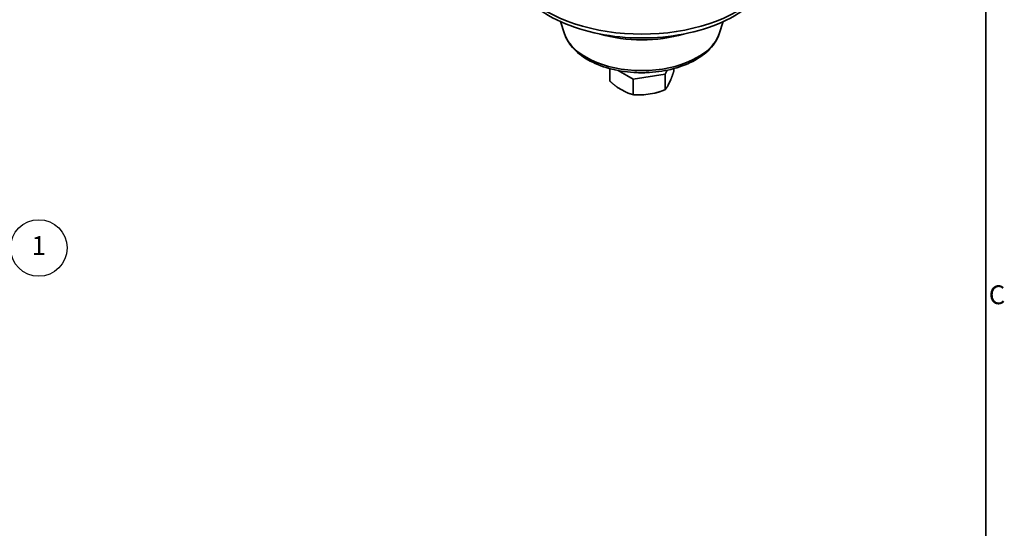
# Model space of a CAD drawing. Units: millimetres. Extents: x -400 to 735, y 8 to 1042.
# Drawn here: x 397 to 724, y 580 to 748 of the extents above; entities that cross this region are included whole.
import ezdxf
from ezdxf.enums import TextEntityAlignment as Align

# ---------------------------------------------------------------- set-up
doc = ezdxf.new("R2010")
doc.units = ezdxf.units.MM
doc.header["$LTSCALE"] = 2.5
for name, color, linetype, lineweight in [('Sketch Geometry(Tyco-BSI)', 7, 'Continuous', 35), ('Symbols(Tyco-BSI)', 7, 'Continuous', 25), ('Visible Edges(Tyco-BSI)', 7, 'Continuous', 35), ('Visible Tangent Edges(Tyco-BSI)', 7, 'Continuous', 35)]:
    doc.layers.add(name, color=color, linetype=linetype, lineweight=lineweight)
doc.styles.add('Current-BSI', font='arial.ttf')
doc.styles.add('DEFAULT-Tyco-BSI', font='arial.ttf')

# ---------------------------------------------------------------- blocks, each defined once
blk = doc.blocks.new('Borders Tyco-Prod-Met 2')
at = {"layer": 'Sketch Geometry(Tyco-BSI)'}
blk.add_line((287, 410), (287, 10), dxfattribs=at)
at = {"layer": 'Symbols(Tyco-BSI)', "color": 7, "insert": (287.4, 262.5), "char_height": 2.5, "attachment_point": 4, "style": 'DEFAULT-Tyco-BSI'}
blk.add_mtext('C', dxfattribs=at)
at = {"layer": 'Symbols(Tyco-BSI)', "color": 7, "style": 'DEFAULT-Tyco-BSI'}
for tag, p in [('Used_On:', (224, 406)), ('Location:', (23.71, 27.48)), ('Distribution:', (23.92, 15.53))]:
    blk.add_attdef(tag, text='', height=2.5, dxfattribs=at).set_placement(p, align=Align.TOP_LEFT)
blk.add_attdef('PART_NUMBER_001', (17.54, 369.24), '', height=2.5, rotation=90, dxfattribs=at)
blk = doc.blocks.new('Balloon4')
at = {"layer": 'Symbols(Tyco-BSI)', "color": 7, "linetype": 'Continuous', "lineweight": 25}
for p, q in [((145.28, 269.53), (142.78, 269.03)), ((145.28, 269.03), (142.78, 269.03)), ((142.78, 269.03), (145.28, 268.53)), ((145.28, 268.53), (145.28, 269.53)), ((145.28, 269.03), (157.75, 269.03))]:
    blk.add_line(p, q, dxfattribs=at)
at = {"layer": 'Symbols(Tyco-BSI)', "color": 7, "linetype": 'Continuous', "lineweight": 25, "flags": 128}
blk.add_lwpolyline([(145.28, 269.53), (142.78, 269.03), (145.28, 268.53), (145.28, 269.53)], dxfattribs=at)
at = {"layer": 'Symbols(Tyco-BSI)'}
blk.add_circle((161.5, 269.03), 3.75, dxfattribs=at)
at = {"layer": 'Symbols(Tyco-BSI)', "color": 7}
blk.add_solid([(145.28, 269.53), (142.78, 269.03), (145.28, 268.53), (145.28, 269.53)], dxfattribs=at)
at = {"layer": 'Symbols(Tyco-BSI)', "insert": (161.5, 269.03), "char_height": 2.5, "attachment_point": 5, "style": 'Current-BSI'}
blk.add_mtext('1', dxfattribs=at)

msp = doc.modelspace()

# ---------------------------------------------------------------- linework, layer by layer
at = {"layer": 'Visible Edges(Tyco-BSI)'}
for p, q in [((577.9097, 743.5605), (576.5615, 747.6002)), ((629.1633, 743.5605), (630.5116, 747.6002)), ((592.9509, 732.028), (592.9509, 727.8826)), ((600.7025, 728.514), (595.7106, 731.3976)), ((611.9317, 731.5101), (611.3035, 730.16)), ((614.1222, 732.028), (614.1222, 731.1087)), ((611.3035, 730.16), (600.7025, 728.514)), ((600.7025, 728.514), (600.7025, 723.4048)), ((611.3035, 730.16), (611.3035, 725.0507)), ((612.2742, 726.5233), (613.1515, 728.4088)), ((595.533, 725.7774), (598.1203, 724.2828)), ((604.2338, 723.3395), (607.7722, 723.8888))]:
    msp.add_line(p, q, dxfattribs=at)
msp.add_ellipse((603.5365, 736.6487), major_axis=(-10.5, 0), ratio=0.5758617, start_param=1.3702734, end_param=1.77131925, dxfattribs=at)
for points, knots in [([(648.0365, 769.0803), (648.0365, 766.3344), (647.3482, 763.5984), (644.6886, 758.3318), (642.6437, 755.8235), (637.311, 751.1962), (633.9318, 749.1189), (626.2557, 745.7059), (621.9467, 744.3812), (612.8827, 742.6164), (608.1319, 742.1725), (598.6462, 742.1919), (593.9131, 742.6529), (584.9038, 744.4431), (580.6303, 745.7738), (572.9518, 749.2191), (569.5505, 751.3367), (564.0426, 756.2051), (561.9149, 758.9555), (559.5736, 764.2273), (559.0365, 766.651), (559.0365, 769.0803)], [4.45058959, 4.45058959, 4.45058959, 4.45058959, 4.73359727, 4.73359727, 5.03649591, 5.03649591, 5.36389349, 5.36389349, 5.69534968, 5.69534968, 6.0249421, 6.0249421, 6.35366318, 6.35366318, 6.68328779, 6.68328779, 7.01475873, 7.01475873, 7.34180386, 7.34180386, 7.59218225, 7.59218225, 7.59218225, 7.59218225]), ([(577.9097, 743.5605), (578.4559, 741.9239), (579.3743, 740.4021), (581.9312, 737.4803), (583.6575, 736.1245), (587.7491, 733.7693), (590.1521, 732.7978), (595.3054, 731.3789), (598.0541, 730.9309), (603.6216, 730.5832), (606.4385, 730.6798), (611.8948, 731.4071), (614.5329, 732.0381), (619.3979, 733.8084), (621.6217, 734.9508), (625.3893, 737.6997), (626.9453, 739.3064), (628.503, 741.9064), (628.8825, 742.7191), (629.1633, 743.5605)], [5.1640646, 5.1640646, 5.1640646, 5.1640646, 5.44099451, 5.44099451, 5.75979815, 5.75979815, 6.09898471, 6.09898471, 6.43693857, 6.43693857, 6.77245468, 6.77245468, 7.10853715, 7.10853715, 7.44762249, 7.44762249, 7.78353696, 7.78353696, 7.92590479, 7.92590479, 7.92590479, 7.92590479])]:
    msp.add_open_spline(points, degree=3, knots=knots, dxfattribs=at)
for points, weights in [([(613.1515, 728.4088), (613.6062, 729.5318), (614.1222, 731.1087)], [1, 1.01699784102, 1]), ([(592.9509, 727.8826), (594.3234, 726.6297), (595.533, 725.7774)], [1, 1.01614348397, 1]), ([(598.1203, 724.2828), (599.3299, 723.7376), (600.7025, 723.4048)], [1, 1.01614348397, 1]), ([(607.7722, 723.8888), (609.4264, 724.2992), (611.3035, 725.0507)], [1, 1.01614348397, 1]), ([(611.3035, 725.0507), (611.8194, 725.6917), (612.2742, 726.5233)], [1, 1.01699784102, 1]), ([(600.7025, 723.4048), (602.5795, 723.2362), (604.2338, 723.3395)], [1, 1.01614348397, 1])]:
    msp.add_rational_spline(points, weights, degree=2, dxfattribs=at)
at = {"layer": 'Visible Tangent Edges(Tyco-BSI)'}
for centre, major_axis, start_param, end_param in [((603.5365, 769.0803), (44.5, 0), 3.14159265, 6.28318531), ((603.5365, 746.3968), (26.0958, 0), 3.33146888, 6.09330908), ((603.5365, 758.9571), (-30.2124, 0), 1.0950923, 2.04650036)]:
    msp.add_ellipse(centre, major_axis=major_axis, ratio=0.5758617, start_param=start_param, end_param=end_param, dxfattribs=at)

# ---------------------------------------------------------------- block references
at = {"xscale": 2.5, "yscale": 2.5, "zscale": 2.5}
msp.add_blockref('Borders Tyco-Prod-Met 2', (0, 0), dxfattribs=at)
at = {"layer": 'Symbols(Tyco-BSI)', "xscale": 2.5, "yscale": 2.5, "zscale": 2.5}
msp.add_blockref('Balloon4', (0, 0), dxfattribs=at)

doc.saveas('drawing.dxf')
